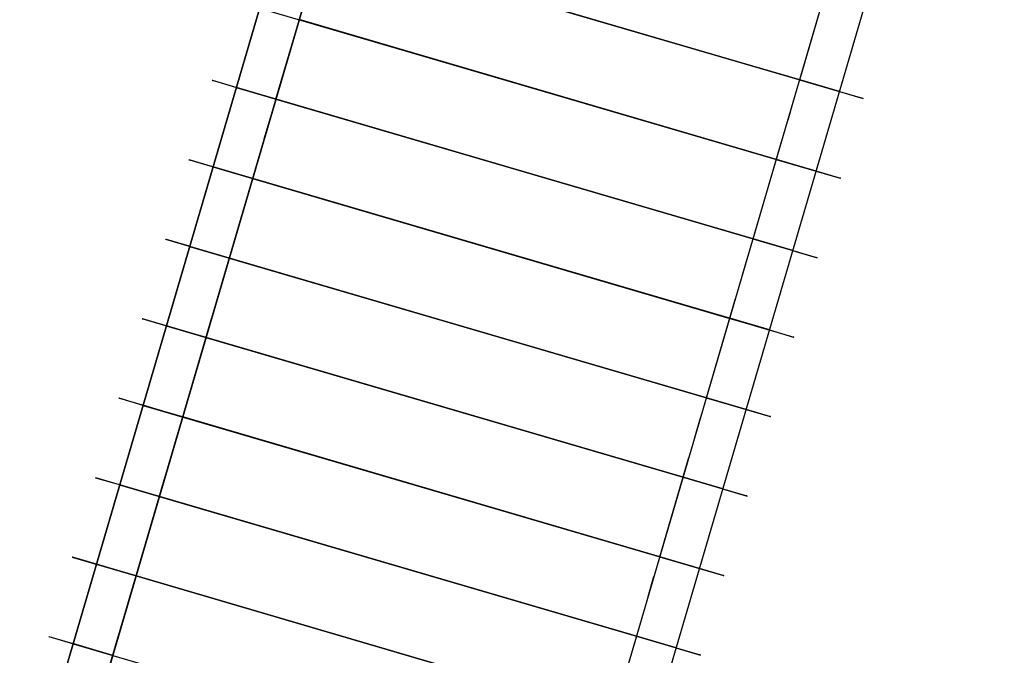
# Model space of a CAD drawing. Units: metres. Extents: x 304705 to 391068, y 8661297 to 8715362.
# Drawn here: x 348095 to 348106, y 8672596 to 8672604 of the extents above; entities that cross this region are included whole.
import ezdxf

# ---------------------------------------------------------------- set-up
doc = ezdxf.new("R2010")
doc.units = ezdxf.units.M
doc.linetypes.add('CENTER', pattern=[2, 1.25, -0.25, 0.25, -0.25])
for name, color, linetype in [('04_ALI', 7, 'Continuous'), ('C-ROAD-CORR', 5, 'Continuous'), ('C-ROAD-STAN-MINR', 11, 'Continuous'), ('C-TOPO-FEAT', 94, 'Continuous'), ('V-CTRL-NODE-KNOW', 92, 'Continuous')]:
    doc.layers.add(name, color=color, linetype=linetype)

# ---------------------------------------------------------------- blocks, each defined once
blk = doc.blocks.new('AeccTickLine')
blk.add_line((0, -0.5), (0, 0.5))

msp = doc.modelspace()

# ---------------------------------------------------------------- linework, layer by layer
at = {"layer": '04_ALI', "color": 1, "linetype": 'Continuous', "lineweight": -3}
msp.add_line((348074.072, 8672500.859), (348122.072, 8672664.593), dxfattribs=at)
at = {"layer": 'C-ROAD-CORR', "color": 5, "linetype": 'Continuous', "lineweight": -3}
for p, q in [((348078.023, 8672537.439), (348117.632, 8672672.552)), ((348072.248, 8672515.965), (348118.098, 8672672.365)), ((348079.159, 8672516.434), (348122.482, 8672664.215))]:
    msp.add_line(p, q, dxfattribs=at)
at = {"layer": 'C-ROAD-CORR', "color": 160, "linetype": 'Continuous', "lineweight": -3}
for p, q in [((348078.023, 8672537.439), (348117.632, 8672672.552)), ((348072.248, 8672515.965), (348118.098, 8672672.365)), ((348079.159, 8672516.434), (348122.482, 8672664.215))]:
    msp.add_line(p, q, dxfattribs=at)
at = {"layer": 'C-ROAD-CORR', "color": 150, "linetype": 'CENTER', "lineweight": -3}
for p, q in [((348072.359, 8672516.344), (348118.098, 8672672.365)), ((348074.178, 8672501.221), (348122.003, 8672664.356))]:
    msp.add_line(p, q, dxfattribs=at)
at = {"layer": 'C-ROAD-CORR', "color": 161, "linetype": 'Continuous', "lineweight": -3}
for p, q in [((348097.761, 8672604.769, 3040.495), (348103.998, 8672602.94, 3040.365)), ((348097.479, 8672603.809, 3040.43), (348103.717, 8672601.981, 3040.3)), ((348103.998, 8672602.94, 3040.365), (348104.478, 8672602.8, 3040.355)), ((348097.198, 8672602.85, 3040.364), (348103.436, 8672601.021, 3040.234)), ((348103.717, 8672601.981, 3040.3), (348104.197, 8672601.84, 3040.29)), ((348096.917, 8672601.89, 3040.299), (348103.154, 8672600.062, 3040.169)), ((348103.436, 8672601.021, 3040.234), (348103.915, 8672600.88, 3040.224)), ((348096.635, 8672600.93, 3040.234), (348102.873, 8672599.102, 3040.104)), ((348103.154, 8672600.062, 3040.169), (348103.634, 8672599.921, 3040.159)), ((348096.354, 8672599.971, 3040.168), (348102.592, 8672598.142, 3040.038)), ((348102.873, 8672599.102, 3040.104), (348103.353, 8672598.961, 3040.094)), ((348096.073, 8672599.011, 3040.103), (348102.31, 8672597.183, 3039.973)), ((348095.791, 8672598.052, 3040.037), (348102.029, 8672596.223, 3039.907)), ((348102.592, 8672598.142, 3040.038), (348103.071, 8672598.002, 3040.028)), ((348095.51, 8672597.092, 3039.972), (348101.748, 8672595.263, 3039.842)), ((348102.31, 8672597.183, 3039.973), (348102.79, 8672597.042, 3039.963)), ((348095.229, 8672596.132, 3039.907), (348101.466, 8672594.304, 3039.777)), ((348102.029, 8672596.223, 3039.907), (348102.509, 8672596.082, 3039.897))]:
    msp.add_line(p, q, dxfattribs=at)
at = {"layer": 'C-ROAD-CORR', "color": 149, "linetype": 'Continuous', "lineweight": -3}
for p, q in [((348097.761, 8672604.769, 3040.495), (348103.998, 8672602.94, 3040.365)), ((348097.479, 8672603.809, 3040.43), (348103.717, 8672601.981, 3040.3)), ((348103.998, 8672602.94, 3040.365), (348104.478, 8672602.8, 3040.355)), ((348097.198, 8672602.85, 3040.364), (348103.436, 8672601.021, 3040.234)), ((348103.717, 8672601.981, 3040.3), (348104.197, 8672601.84, 3040.29)), ((348096.917, 8672601.89, 3040.299), (348103.154, 8672600.062, 3040.169)), ((348103.436, 8672601.021, 3040.234), (348103.915, 8672600.88, 3040.224)), ((348096.635, 8672600.93, 3040.234), (348102.873, 8672599.102, 3040.104)), ((348103.154, 8672600.062, 3040.169), (348103.634, 8672599.921, 3040.159)), ((348096.354, 8672599.971, 3040.168), (348102.592, 8672598.142, 3040.038)), ((348102.873, 8672599.102, 3040.104), (348103.353, 8672598.961, 3040.094)), ((348096.073, 8672599.011, 3040.103), (348102.31, 8672597.183, 3039.973)), ((348095.791, 8672598.052, 3040.037), (348102.029, 8672596.223, 3039.907)), ((348102.592, 8672598.142, 3040.038), (348103.071, 8672598.002, 3040.028)), ((348095.51, 8672597.092, 3039.972), (348101.748, 8672595.263, 3039.842)), ((348102.31, 8672597.183, 3039.973), (348102.79, 8672597.042, 3039.963)), ((348095.229, 8672596.132, 3039.907), (348101.466, 8672594.304, 3039.777)), ((348102.029, 8672596.223, 3039.907), (348102.509, 8672596.082, 3039.897))]:
    msp.add_line(p, q, dxfattribs=at)
at = {"layer": 'C-ROAD-CORR', "color": 35, "linetype": 'Continuous', "lineweight": -3}
for p, q in [((348097.761, 8672604.769, 3040.195), (348103.998, 8672602.94, 3040.065)), ((348097.479, 8672603.809, 3040.13), (348103.717, 8672601.981, 3040)), ((348104.478, 8672602.8, 3040.055), (348103.998, 8672602.94, 3040.065)), ((348097.198, 8672602.85, 3040.064), (348103.436, 8672601.021, 3039.934)), ((348104.197, 8672601.84, 3039.99), (348103.717, 8672601.981, 3040)), ((348096.917, 8672601.89, 3039.999), (348103.154, 8672600.062, 3039.869)), ((348103.915, 8672600.88, 3039.924), (348103.436, 8672601.021, 3039.934)), ((348096.635, 8672600.93, 3039.934), (348102.873, 8672599.102, 3039.804)), ((348103.634, 8672599.921, 3039.859), (348103.154, 8672600.062, 3039.869)), ((348096.354, 8672599.971, 3039.868), (348102.592, 8672598.142, 3039.738)), ((348103.353, 8672598.961, 3039.794), (348102.873, 8672599.102, 3039.804)), ((348096.073, 8672599.011, 3039.803), (348102.31, 8672597.183, 3039.673)), ((348095.791, 8672598.052, 3039.737), (348102.029, 8672596.223, 3039.607)), ((348103.071, 8672598.002, 3039.728), (348102.592, 8672598.142, 3039.738)), ((348095.51, 8672597.092, 3039.672), (348101.748, 8672595.263, 3039.542)), ((348102.79, 8672597.042, 3039.663), (348102.31, 8672597.183, 3039.673)), ((348095.229, 8672596.132, 3039.607), (348101.466, 8672594.304, 3039.477)), ((348102.509, 8672596.082, 3039.597), (348102.029, 8672596.223, 3039.607))]:
    msp.add_line(p, q, dxfattribs=at)
at = {"layer": 'C-ROAD-CORR', "color": 11, "linetype": 'Continuous', "lineweight": -3}
for p, q in [((348103.999, 8672602.94, 3040.265), (348098.24, 8672604.629, 3040.385)), ((348103.718, 8672601.98, 3040.2), (348097.958, 8672603.669, 3040.32)), ((348097.961, 8672603.668, 3039.92), (348097.959, 8672603.669, 3040.12)), ((348096.91, 8672602.934, 3040.664), (348096.907, 8672602.935, 3040.364)), ((348096.907, 8672602.935, 3040.364), (348096.91, 8672602.934, 2963.088)), ((348097.198, 8672602.85, 3040.664), (348096.91, 8672602.934, 3040.664)), ((348103.996, 8672602.941, 3039.865), (348103.998, 8672602.94, 3040.065)), ((348103.999, 8672602.94, 3040.265), (348103.998, 8672602.94, 3040.365)), ((348103.998, 8672602.94, 3040.065), (348103.999, 8672602.94, 3040.265)), ((348103.999, 8672602.94, 3040.265), (348104.477, 8672602.8, 3040.255)), ((348097.679, 8672602.709, 3040.254), (348097.197, 8672602.85, 3040.264)), ((348097.198, 8672602.85, 3040.364), (348097.197, 8672602.85, 3040.264)), ((348097.197, 8672602.85, 3040.264), (348097.198, 8672602.85, 3040.064)), ((348097.2, 8672602.849, 3039.864), (348097.198, 8672602.85, 3040.064)), ((348097.201, 8672602.849, 3040.364), (348097.198, 8672602.85, 3040.664)), ((348104.478, 8672602.8, 3040.355), (348104.477, 8672602.8, 3040.255)), ((348104.477, 8672602.8, 3040.255), (348104.478, 8672602.8, 3040.055)), ((348104.48, 8672602.799, 3039.855), (348104.478, 8672602.8, 3040.055)), ((348104.481, 8672602.799, 3040.355), (348104.478, 8672602.8, 3040.655)), ((348104.478, 8672602.8, 3040.655), (348104.766, 8672602.715, 3040.655)), ((348097.678, 8672602.709, 3040.054), (348097.676, 8672602.71, 3039.854)), ((348103.437, 8672601.021, 3040.134), (348097.677, 8672602.709, 3040.254)), ((348097.678, 8672602.709, 3040.354), (348097.677, 8672602.709, 3040.254)), ((348097.677, 8672602.709, 3040.254), (348097.678, 8672602.709, 3040.054)), ((348097.68, 8672602.708, 3039.854), (348097.678, 8672602.709, 3040.054)), ((348097.679, 8672602.709, 3040.254), (348097.678, 8672602.709, 3040.354)), ((348097.678, 8672602.709, 3040.054), (348097.679, 8672602.709, 3040.254)), ((348104.766, 8672602.715, 3040.655), (348104.763, 8672602.716, 3040.355)), ((348104.763, 8672602.716, 3040.355), (348104.766, 8672602.715, 2960.982)), ((348096.629, 8672601.975, 3040.599), (348096.626, 8672601.975, 3040.299)), ((348096.626, 8672601.975, 3040.299), (348096.629, 8672601.975, 2961.551)), ((348096.917, 8672601.89, 3040.599), (348096.629, 8672601.975, 3040.599)), ((348103.715, 8672601.981, 3039.8), (348103.717, 8672601.981, 3040)), ((348103.718, 8672601.98, 3040.2), (348103.717, 8672601.981, 3040.3)), ((348103.717, 8672601.981, 3040), (348103.718, 8672601.98, 3040.2)), ((348103.718, 8672601.98, 3040.2), (348104.196, 8672601.84, 3040.19)), ((348097.398, 8672601.749, 3040.189), (348096.916, 8672601.89, 3040.199)), ((348096.917, 8672601.89, 3040.299), (348096.916, 8672601.89, 3040.199)), ((348096.916, 8672601.89, 3040.199), (348096.917, 8672601.89, 3039.999)), ((348096.919, 8672601.89, 3039.799), (348096.917, 8672601.89, 3039.999)), ((348096.92, 8672601.889, 3040.299), (348096.917, 8672601.89, 3040.599)), ((348104.197, 8672601.84, 3040.29), (348104.196, 8672601.84, 3040.19)), ((348104.196, 8672601.84, 3040.19), (348104.197, 8672601.84, 3039.99)), ((348104.199, 8672601.84, 3039.79), (348104.197, 8672601.84, 3039.99)), ((348104.2, 8672601.839, 3040.29), (348104.197, 8672601.84, 3040.59)), ((348104.197, 8672601.84, 3040.59), (348104.485, 8672601.756, 3040.59)), ((348097.397, 8672601.749, 3039.989), (348097.395, 8672601.75, 3039.789)), ((348103.155, 8672600.061, 3040.069), (348097.396, 8672601.75, 3040.189)), ((348097.397, 8672601.749, 3040.289), (348097.396, 8672601.75, 3040.189)), ((348097.396, 8672601.75, 3040.189), (348097.397, 8672601.749, 3039.989)), ((348097.398, 8672601.749, 3039.789), (348097.397, 8672601.749, 3039.989)), ((348097.398, 8672601.749, 3040.189), (348097.397, 8672601.749, 3040.289)), ((348097.397, 8672601.749, 3039.989), (348097.398, 8672601.749, 3040.189)), ((348104.485, 8672601.756, 3040.59), (348104.482, 8672601.757, 3040.29)), ((348104.482, 8672601.757, 3040.29), (348104.485, 8672601.756, 2960.34)), ((348096.348, 8672601.015, 3040.534), (348096.345, 8672601.016, 3040.234)), ((348096.345, 8672601.016, 3040.234), (348096.348, 8672601.015, 2960.892)), ((348096.635, 8672600.93, 3040.534), (348096.348, 8672601.015, 3040.534)), ((348103.434, 8672601.022, 3039.734), (348103.436, 8672601.021, 3039.934)), ((348103.437, 8672601.021, 3040.134), (348103.436, 8672601.021, 3040.234)), ((348103.436, 8672601.021, 3039.934), (348103.437, 8672601.021, 3040.134)), ((348103.437, 8672601.021, 3040.134), (348103.914, 8672600.881, 3040.124)), ((348097.116, 8672600.79, 3040.124), (348096.634, 8672600.931, 3040.134)), ((348096.635, 8672600.93, 3040.234), (348096.634, 8672600.931, 3040.134)), ((348096.634, 8672600.931, 3040.134), (348096.635, 8672600.93, 3039.934)), ((348096.637, 8672600.93, 3039.734), (348096.635, 8672600.93, 3039.934)), ((348096.638, 8672600.93, 3040.234), (348096.635, 8672600.93, 3040.534)), ((348103.915, 8672600.88, 3040.224), (348103.914, 8672600.881, 3040.124)), ((348103.914, 8672600.881, 3040.124), (348103.915, 8672600.88, 3039.924)), ((348103.917, 8672600.88, 3039.724), (348103.915, 8672600.88, 3039.924)), ((348103.918, 8672600.88, 3040.224), (348103.915, 8672600.88, 3040.524)), ((348103.915, 8672600.88, 3040.524), (348104.203, 8672600.796, 3040.524)), ((348097.115, 8672600.79, 3039.924), (348097.113, 8672600.79, 3039.724)), ((348102.874, 8672599.102, 3040.004), (348097.114, 8672600.79, 3040.124)), ((348097.115, 8672600.79, 3040.224), (348097.114, 8672600.79, 3040.124)), ((348097.114, 8672600.79, 3040.124), (348097.115, 8672600.79, 3039.924)), ((348097.117, 8672600.789, 3039.724), (348097.115, 8672600.79, 3039.924)), ((348097.116, 8672600.79, 3040.124), (348097.115, 8672600.79, 3040.224)), ((348097.115, 8672600.79, 3039.924), (348097.116, 8672600.79, 3040.124)), ((348104.203, 8672600.796, 3040.524), (348104.2, 8672600.797, 3040.224)), ((348104.2, 8672600.797, 3040.224), (348104.203, 8672600.796, 2961.321)), ((348096.066, 8672600.055, 3040.468), (348096.063, 8672600.056, 3040.168)), ((348096.063, 8672600.056, 3040.168), (348096.066, 8672600.055, 2959.942)), ((348096.354, 8672599.971, 3040.468), (348096.066, 8672600.055, 3040.468)), ((348103.152, 8672600.062, 3039.669), (348103.154, 8672600.062, 3039.869)), ((348103.155, 8672600.061, 3040.069), (348103.154, 8672600.062, 3040.169)), ((348103.154, 8672600.062, 3039.869), (348103.155, 8672600.061, 3040.069)), ((348103.155, 8672600.061, 3040.069), (348103.633, 8672599.921, 3040.059)), ((348096.835, 8672599.83, 3040.058), (348096.353, 8672599.971, 3040.068)), ((348096.354, 8672599.971, 3040.168), (348096.353, 8672599.971, 3040.068)), ((348096.353, 8672599.971, 3040.068), (348096.354, 8672599.971, 3039.868)), ((348096.356, 8672599.97, 3039.668), (348096.354, 8672599.971, 3039.868)), ((348096.357, 8672599.97, 3040.168), (348096.354, 8672599.971, 3040.468)), ((348096.834, 8672599.83, 3039.858), (348096.832, 8672599.831, 3039.658)), ((348102.593, 8672598.142, 3039.938), (348096.833, 8672599.83, 3040.058)), ((348096.834, 8672599.83, 3040.158), (348096.833, 8672599.83, 3040.058)), ((348096.833, 8672599.83, 3040.058), (348096.834, 8672599.83, 3039.858)), ((348096.836, 8672599.83, 3039.658), (348096.834, 8672599.83, 3039.858)), ((348096.835, 8672599.83, 3040.058), (348096.834, 8672599.83, 3040.158)), ((348096.834, 8672599.83, 3039.858), (348096.835, 8672599.83, 3040.058)), ((348103.634, 8672599.921, 3040.159), (348103.633, 8672599.921, 3040.059)), ((348103.633, 8672599.921, 3040.059), (348103.634, 8672599.921, 3039.859)), ((348103.636, 8672599.92, 3039.659), (348103.634, 8672599.921, 3039.859)), ((348103.637, 8672599.92, 3040.159), (348103.634, 8672599.921, 3040.459)), ((348103.634, 8672599.921, 3040.459), (348103.922, 8672599.836, 3040.459)), ((348103.922, 8672599.836, 3040.459), (348103.919, 8672599.837, 3040.159)), ((348103.919, 8672599.837, 3040.159), (348103.922, 8672599.836, 2962.27)), ((348095.785, 8672599.096, 3040.403), (348095.782, 8672599.097, 3040.103)), ((348095.782, 8672599.097, 3040.103), (348095.785, 8672599.096, 2958.933)), ((348096.073, 8672599.011, 3040.403), (348095.785, 8672599.096, 3040.403)), ((348102.871, 8672599.102, 3039.604), (348102.873, 8672599.102, 3039.804)), ((348102.874, 8672599.102, 3040.004), (348102.873, 8672599.102, 3040.104)), ((348102.873, 8672599.102, 3039.804), (348102.874, 8672599.102, 3040.004)), ((348102.874, 8672599.102, 3040.004), (348103.352, 8672598.962, 3039.994)), ((348096.554, 8672598.87, 3039.993), (348096.072, 8672599.012, 3040.003)), ((348096.073, 8672599.011, 3040.103), (348096.072, 8672599.012, 3040.003)), ((348096.072, 8672599.012, 3040.003), (348096.073, 8672599.011, 3039.803)), ((348096.075, 8672599.011, 3039.603), (348096.073, 8672599.011, 3039.803)), ((348096.076, 8672599.01, 3040.103), (348096.073, 8672599.011, 3040.403)), ((348096.553, 8672598.871, 3039.793), (348096.551, 8672598.871, 3039.593)), ((348102.311, 8672597.182, 3039.873), (348096.552, 8672598.871, 3039.993)), ((348096.553, 8672598.871, 3040.093), (348096.552, 8672598.871, 3039.993)), ((348096.552, 8672598.871, 3039.993), (348096.553, 8672598.871, 3039.793)), ((348096.555, 8672598.87, 3039.593), (348096.553, 8672598.871, 3039.793)), ((348096.554, 8672598.87, 3039.993), (348096.553, 8672598.871, 3040.093)), ((348096.553, 8672598.871, 3039.793), (348096.554, 8672598.87, 3039.993)), ((348103.353, 8672598.961, 3040.094), (348103.352, 8672598.962, 3039.994)), ((348103.352, 8672598.962, 3039.994), (348103.353, 8672598.961, 3039.794)), ((348103.355, 8672598.961, 3039.594), (348103.353, 8672598.961, 3039.794)), ((348103.356, 8672598.96, 3040.094), (348103.353, 8672598.961, 3040.394)), ((348103.353, 8672598.961, 3040.394), (348103.641, 8672598.877, 3040.394)), ((348103.641, 8672598.877, 3040.394), (348103.638, 8672598.878, 3040.094)), ((348103.638, 8672598.878, 3040.094), (348103.641, 8672598.877, 2963.021)), ((348102.59, 8672598.143, 3039.538), (348102.592, 8672598.142, 3039.738)), ((348095.504, 8672598.136, 3040.337), (348095.501, 8672598.137, 3040.037)), ((348095.501, 8672598.137, 3040.037), (348095.504, 8672598.136, 2957.619)), ((348095.791, 8672598.052, 3040.337), (348095.504, 8672598.136, 3040.337)), ((348096.272, 8672597.911, 3039.927), (348095.791, 8672598.052, 3039.937)), ((348095.791, 8672598.052, 3040.037), (348095.791, 8672598.052, 3039.937)), ((348095.791, 8672598.052, 3039.937), (348095.791, 8672598.052, 3039.737)), ((348095.793, 8672598.051, 3039.537), (348095.791, 8672598.052, 3039.737)), ((348095.794, 8672598.051, 3040.037), (348095.791, 8672598.052, 3040.337)), ((348102.593, 8672598.142, 3039.938), (348102.592, 8672598.142, 3040.038)), ((348102.592, 8672598.142, 3039.738), (348102.593, 8672598.142, 3039.938)), ((348102.593, 8672598.142, 3039.938), (348103.07, 8672598.002, 3039.928)), ((348096.271, 8672597.911, 3039.727), (348096.269, 8672597.912, 3039.527)), ((348102.03, 8672596.223, 3039.807), (348096.27, 8672597.911, 3039.927)), ((348096.271, 8672597.911, 3040.027), (348096.27, 8672597.911, 3039.927)), ((348096.27, 8672597.911, 3039.927), (348096.271, 8672597.911, 3039.727)), ((348096.273, 8672597.91, 3039.527), (348096.271, 8672597.911, 3039.727)), ((348096.272, 8672597.911, 3039.927), (348096.271, 8672597.911, 3040.027)), ((348096.271, 8672597.911, 3039.727), (348096.272, 8672597.911, 3039.927)), ((348103.071, 8672598.002, 3040.028), (348103.07, 8672598.002, 3039.928)), ((348103.07, 8672598.002, 3039.928), (348103.071, 8672598.002, 3039.728)), ((348103.073, 8672598.001, 3039.528), (348103.071, 8672598.002, 3039.728)), ((348103.074, 8672598.001, 3040.028), (348103.071, 8672598.002, 3040.328)), ((348103.071, 8672598.002, 3040.328), (348103.359, 8672597.917, 3040.328)), ((348103.359, 8672597.917, 3040.328), (348103.356, 8672597.918, 3040.028)), ((348103.356, 8672597.918, 3040.028), (348103.359, 8672597.917, 2963.897)), ((348095.222, 8672597.176, 3040.272), (348095.219, 8672597.177, 3039.972)), ((348095.219, 8672597.177, 3039.972), (348095.222, 8672597.176, 2958.165)), ((348095.51, 8672597.092, 3040.272), (348095.222, 8672597.176, 3040.272)), ((348095.991, 8672596.951, 3039.862), (348095.509, 8672597.092, 3039.872)), ((348095.51, 8672597.092, 3039.972), (348095.509, 8672597.092, 3039.872)), ((348095.509, 8672597.092, 3039.872), (348095.51, 8672597.092, 3039.672)), ((348095.512, 8672597.091, 3039.472), (348095.51, 8672597.092, 3039.672)), ((348095.513, 8672597.091, 3039.972), (348095.51, 8672597.092, 3040.272)), ((348102.308, 8672597.183, 3039.473), (348102.31, 8672597.183, 3039.673)), ((348102.311, 8672597.182, 3039.873), (348102.31, 8672597.183, 3039.973)), ((348102.31, 8672597.183, 3039.673), (348102.311, 8672597.182, 3039.873)), ((348102.311, 8672597.182, 3039.873), (348102.789, 8672597.042, 3039.863)), ((348102.79, 8672597.042, 3039.963), (348102.789, 8672597.042, 3039.863)), ((348102.789, 8672597.042, 3039.863), (348102.79, 8672597.042, 3039.663)), ((348102.792, 8672597.041, 3039.463), (348102.79, 8672597.042, 3039.663)), ((348102.793, 8672597.041, 3039.963), (348102.79, 8672597.042, 3040.263)), ((348102.79, 8672597.042, 3040.263), (348103.078, 8672596.958, 3040.263)), ((348103.078, 8672596.958, 3040.263), (348103.075, 8672596.958, 3039.963)), ((348103.075, 8672596.958, 3039.963), (348103.078, 8672596.958, 2964.187)), ((348095.99, 8672596.951, 3039.662), (348095.988, 8672596.952, 3039.462)), ((348101.749, 8672595.263, 3039.742), (348095.989, 8672596.952, 3039.862)), ((348095.99, 8672596.951, 3039.962), (348095.989, 8672596.952, 3039.862)), ((348095.989, 8672596.952, 3039.862), (348095.99, 8672596.951, 3039.662)), ((348095.992, 8672596.951, 3039.462), (348095.99, 8672596.951, 3039.662)), ((348095.991, 8672596.951, 3039.862), (348095.99, 8672596.951, 3039.962)), ((348095.99, 8672596.951, 3039.662), (348095.991, 8672596.951, 3039.862)), ((348094.941, 8672596.217, 3040.207), (348094.938, 8672596.218, 3039.907)), ((348094.938, 8672596.218, 3039.907), (348094.941, 8672596.217, 2959.074)), ((348095.229, 8672596.132, 3040.207), (348094.941, 8672596.217, 3040.207)), ((348095.71, 8672595.991, 3039.797), (348095.228, 8672596.133, 3039.807)), ((348095.229, 8672596.132, 3039.907), (348095.228, 8672596.133, 3039.807)), ((348095.228, 8672596.133, 3039.807), (348095.229, 8672596.132, 3039.607)), ((348095.231, 8672596.132, 3039.407), (348095.229, 8672596.132, 3039.607)), ((348095.232, 8672596.132, 3039.907), (348095.229, 8672596.132, 3040.207)), ((348102.027, 8672596.224, 3039.407), (348102.029, 8672596.223, 3039.607)), ((348102.03, 8672596.223, 3039.807), (348102.029, 8672596.223, 3039.907)), ((348102.029, 8672596.223, 3039.607), (348102.03, 8672596.223, 3039.807)), ((348102.03, 8672596.223, 3039.807), (348102.508, 8672596.083, 3039.797)), ((348102.509, 8672596.082, 3039.897), (348102.508, 8672596.083, 3039.797)), ((348102.508, 8672596.083, 3039.797), (348102.509, 8672596.082, 3039.597)), ((348102.511, 8672596.082, 3039.397), (348102.509, 8672596.082, 3039.597)), ((348102.512, 8672596.082, 3039.897), (348102.509, 8672596.082, 3040.197)), ((348102.509, 8672596.082, 3040.197), (348102.797, 8672595.998, 3040.197)), ((348095.709, 8672595.992, 3039.597), (348095.707, 8672595.992, 3039.397)), ((348102.797, 8672595.998, 3040.197), (348102.794, 8672595.999, 3039.897)), ((348102.794, 8672595.999, 3039.897), (348102.797, 8672595.998, 2964.408))]:
    msp.add_line(p, q, dxfattribs=at)
at = {"layer": 'C-ROAD-CORR', "color": 37, "linetype": 'Continuous', "lineweight": -3}
for p, q in [((348098.24, 8672604.629, 3040.385), (348103.999, 8672602.94, 3040.265)), ((348097.958, 8672603.669, 3040.32), (348103.718, 8672601.98, 3040.2)), ((348104.477, 8672602.8, 3040.255), (348103.999, 8672602.94, 3040.265)), ((348097.197, 8672602.85, 3040.264), (348097.679, 8672602.709, 3040.254)), ((348097.677, 8672602.709, 3040.254), (348103.437, 8672601.021, 3040.134)), ((348104.196, 8672601.84, 3040.19), (348103.718, 8672601.98, 3040.2)), ((348096.916, 8672601.89, 3040.199), (348097.398, 8672601.749, 3040.189)), ((348097.396, 8672601.75, 3040.189), (348103.155, 8672600.061, 3040.069)), ((348103.914, 8672600.881, 3040.124), (348103.437, 8672601.021, 3040.134)), ((348096.634, 8672600.931, 3040.134), (348097.116, 8672600.79, 3040.124)), ((348097.114, 8672600.79, 3040.124), (348102.874, 8672599.102, 3040.004)), ((348103.633, 8672599.921, 3040.059), (348103.155, 8672600.061, 3040.069)), ((348096.353, 8672599.971, 3040.068), (348096.835, 8672599.83, 3040.058)), ((348096.833, 8672599.83, 3040.058), (348102.593, 8672598.142, 3039.938)), ((348103.352, 8672598.962, 3039.994), (348102.874, 8672599.102, 3040.004)), ((348096.072, 8672599.012, 3040.003), (348096.554, 8672598.87, 3039.993)), ((348096.552, 8672598.871, 3039.993), (348102.311, 8672597.182, 3039.873)), ((348095.791, 8672598.052, 3039.937), (348096.272, 8672597.911, 3039.927)), ((348103.07, 8672598.002, 3039.928), (348102.593, 8672598.142, 3039.938)), ((348096.27, 8672597.911, 3039.927), (348102.03, 8672596.223, 3039.807)), ((348095.509, 8672597.092, 3039.872), (348095.991, 8672596.951, 3039.862)), ((348102.789, 8672597.042, 3039.863), (348102.311, 8672597.182, 3039.873)), ((348095.989, 8672596.952, 3039.862), (348101.749, 8672595.263, 3039.742)), ((348095.228, 8672596.133, 3039.807), (348095.71, 8672595.991, 3039.797)), ((348102.508, 8672596.083, 3039.797), (348102.03, 8672596.223, 3039.807))]:
    msp.add_line(p, q, dxfattribs=at)
at = {"layer": 'C-ROAD-CORR', "color": 41, "linetype": 'Continuous', "lineweight": -3}
for p, q in [((348103.996, 8672602.941, 3039.865), (348098.242, 8672604.628, 3039.985)), ((348103.715, 8672601.981, 3039.8), (348097.961, 8672603.668, 3039.92)), ((348103.996, 8672602.941, 3039.865), (348104.48, 8672602.799, 3039.855)), ((348097.676, 8672602.71, 3039.854), (348097.2, 8672602.849, 3039.864)), ((348103.434, 8672601.022, 3039.734), (348097.68, 8672602.708, 3039.854)), ((348103.715, 8672601.981, 3039.8), (348104.199, 8672601.84, 3039.79)), ((348097.395, 8672601.75, 3039.789), (348096.919, 8672601.89, 3039.799)), ((348103.152, 8672600.062, 3039.669), (348097.398, 8672601.749, 3039.789)), ((348103.434, 8672601.022, 3039.734), (348103.917, 8672600.88, 3039.724)), ((348097.113, 8672600.79, 3039.724), (348096.637, 8672600.93, 3039.734)), ((348102.871, 8672599.102, 3039.604), (348097.117, 8672600.789, 3039.724)), ((348103.152, 8672600.062, 3039.669), (348103.636, 8672599.92, 3039.659)), ((348096.832, 8672599.831, 3039.658), (348096.356, 8672599.97, 3039.668)), ((348102.59, 8672598.143, 3039.538), (348096.836, 8672599.83, 3039.658)), ((348102.871, 8672599.102, 3039.604), (348103.355, 8672598.961, 3039.594)), ((348096.551, 8672598.871, 3039.593), (348096.075, 8672599.011, 3039.603)), ((348102.308, 8672597.183, 3039.473), (348096.555, 8672598.87, 3039.593)), ((348102.59, 8672598.143, 3039.538), (348103.073, 8672598.001, 3039.528)), ((348096.269, 8672597.912, 3039.527), (348095.793, 8672598.051, 3039.537)), ((348102.027, 8672596.224, 3039.407), (348096.273, 8672597.91, 3039.527)), ((348095.988, 8672596.952, 3039.462), (348095.512, 8672597.091, 3039.472)), ((348102.308, 8672597.183, 3039.473), (348102.792, 8672597.041, 3039.463)), ((348101.746, 8672595.264, 3039.342), (348095.992, 8672596.951, 3039.462)), ((348095.707, 8672595.992, 3039.397), (348095.231, 8672596.132, 3039.407)), ((348102.027, 8672596.224, 3039.407), (348102.511, 8672596.082, 3039.397))]:
    msp.add_line(p, q, dxfattribs=at)
at = {"layer": 'C-ROAD-CORR', "color": 6, "linetype": 'Continuous', "lineweight": -3}
for p, q in [((348103.996, 8672602.941, 3039.865), (348098.242, 8672604.628, 3039.985)), ((348103.715, 8672601.981, 3039.8), (348097.961, 8672603.668, 3039.92)), ((348096.917, 8672602.932, 2962.379), (348096.91, 8672602.934, 2963.088)), ((348097.193, 8672602.851, 2962.379), (348096.917, 8672602.932, 2962.379)), ((348103.996, 8672602.941, 3039.865), (348104.48, 8672602.799, 3039.855)), ((348097.198, 8672602.85, 2962.879), (348097.193, 8672602.851, 2962.379)), ((348097.201, 8672602.849, 3040.364), (348097.198, 8672602.85, 2962.879)), ((348097.676, 8672602.71, 3039.854), (348097.2, 8672602.849, 3039.864)), ((348104.481, 8672602.799, 3040.355), (348104.478, 8672602.8, 2961.113)), ((348104.484, 8672602.798, 2960.482), (348104.478, 8672602.8, 2961.113)), ((348104.761, 8672602.717, 2960.482), (348104.484, 8672602.798, 2960.482)), ((348103.434, 8672601.022, 3039.734), (348097.68, 8672602.708, 3039.854)), ((348104.766, 8672602.715, 2960.982), (348104.761, 8672602.717, 2960.482)), ((348096.637, 8672601.972, 2960.665), (348096.629, 8672601.975, 2961.551)), ((348096.912, 8672601.892, 2960.665), (348096.637, 8672601.972, 2960.665)), ((348103.715, 8672601.981, 3039.8), (348104.199, 8672601.84, 3039.79)), ((348096.917, 8672601.89, 2961.165), (348096.912, 8672601.892, 2960.665)), ((348096.92, 8672601.889, 3040.299), (348096.917, 8672601.89, 2961.165)), ((348097.395, 8672601.75, 3039.789), (348096.919, 8672601.89, 3039.799)), ((348104.197, 8672601.84, 2960.17), (348104.192, 8672601.842, 2959.67)), ((348104.192, 8672601.842, 2959.67), (348104.491, 8672601.754, 2959.67)), ((348104.2, 8672601.839, 3040.29), (348104.197, 8672601.84, 2960.17)), ((348103.152, 8672600.062, 3039.669), (348097.398, 8672601.749, 3039.789)), ((348104.491, 8672601.754, 2959.67), (348104.485, 8672601.756, 2960.34)), ((348096.355, 8672601.013, 2960.07), (348096.348, 8672601.015, 2960.892)), ((348096.631, 8672600.932, 2960.07), (348096.355, 8672601.013, 2960.07)), ((348103.434, 8672601.022, 3039.734), (348103.917, 8672600.88, 3039.724)), ((348096.635, 8672600.93, 2960.57), (348096.631, 8672600.932, 2960.07)), ((348096.638, 8672600.93, 3040.234), (348096.635, 8672600.93, 2960.57)), ((348097.113, 8672600.79, 3039.724), (348096.637, 8672600.93, 3039.734)), ((348103.915, 8672600.88, 2961.155), (348103.911, 8672600.882, 2960.655)), ((348103.911, 8672600.882, 2960.655), (348104.21, 8672600.794, 2960.655)), ((348103.918, 8672600.88, 3040.224), (348103.915, 8672600.88, 2961.155)), ((348102.871, 8672599.102, 3039.604), (348097.117, 8672600.789, 3039.724)), ((348104.21, 8672600.794, 2960.655), (348104.203, 8672600.796, 2961.321)), ((348096.075, 8672600.053, 2958.996), (348096.066, 8672600.055, 2959.942)), ((348096.349, 8672599.972, 2958.996), (348096.075, 8672600.053, 2958.996)), ((348103.152, 8672600.062, 3039.669), (348103.636, 8672599.92, 3039.659)), ((348096.354, 8672599.971, 2959.496), (348096.349, 8672599.972, 2958.996)), ((348096.357, 8672599.97, 3040.168), (348096.354, 8672599.971, 2959.496)), ((348096.832, 8672599.831, 3039.658), (348096.356, 8672599.97, 3039.668)), ((348102.59, 8672598.143, 3039.538), (348096.836, 8672599.83, 3039.658)), ((348103.634, 8672599.921, 2962.119), (348103.629, 8672599.922, 2961.619)), ((348103.629, 8672599.922, 2961.619), (348103.928, 8672599.835, 2961.619)), ((348103.637, 8672599.92, 3040.159), (348103.634, 8672599.921, 2962.119)), ((348103.928, 8672599.835, 2961.619), (348103.922, 8672599.836, 2962.27)), ((348095.794, 8672599.093, 2957.994), (348095.785, 8672599.096, 2958.933)), ((348102.871, 8672599.102, 3039.604), (348103.355, 8672598.961, 3039.594)), ((348096.068, 8672599.013, 2957.994), (348095.794, 8672599.093, 2957.994)), ((348096.073, 8672599.011, 2958.494), (348096.068, 8672599.013, 2957.994)), ((348096.076, 8672599.01, 3040.103), (348096.073, 8672599.011, 2958.494)), ((348096.551, 8672598.871, 3039.593), (348096.075, 8672599.011, 3039.603)), ((348102.308, 8672597.183, 3039.473), (348096.555, 8672598.87, 3039.593)), ((348103.353, 8672598.961, 2962.92), (348103.348, 8672598.963, 2962.42)), ((348103.348, 8672598.963, 2962.42), (348103.646, 8672598.875, 2962.42)), ((348103.356, 8672598.96, 3040.094), (348103.353, 8672598.961, 2962.92)), ((348103.646, 8672598.875, 2962.42), (348103.641, 8672598.877, 2963.021)), ((348102.59, 8672598.143, 3039.538), (348103.073, 8672598.001, 3039.528)), ((348095.504, 8672598.136, 2957.619), (348095.499, 8672598.137, 2957.119)), ((348095.499, 8672598.137, 2957.119), (348095.8, 8672598.049, 2957.119)), ((348095.794, 8672598.051, 3040.037), (348095.791, 8672598.052, 2958.019)), ((348095.8, 8672598.049, 2957.119), (348095.791, 8672598.052, 2958.019)), ((348096.269, 8672597.912, 3039.527), (348095.793, 8672598.051, 3039.537)), ((348102.027, 8672596.224, 3039.407), (348096.273, 8672597.91, 3039.527)), ((348103.071, 8672598.002, 2963.753), (348103.067, 8672598.003, 2963.253)), ((348103.067, 8672598.003, 2963.253), (348103.365, 8672597.915, 2963.253)), ((348103.074, 8672598.001, 3040.028), (348103.071, 8672598.002, 2963.753)), ((348103.365, 8672597.915, 2963.253), (348103.359, 8672597.917, 2963.897)), ((348095.222, 8672597.176, 2958.165), (348095.217, 8672597.178, 2957.665)), ((348095.217, 8672597.178, 2957.665), (348095.519, 8672597.089, 2957.665)), ((348095.513, 8672597.091, 3039.972), (348095.51, 8672597.092, 2958.63)), ((348095.519, 8672597.089, 2957.665), (348095.51, 8672597.092, 2958.63)), ((348095.988, 8672596.952, 3039.462), (348095.512, 8672597.091, 3039.472)), ((348102.308, 8672597.183, 3039.473), (348102.792, 8672597.041, 3039.463)), ((348102.79, 8672597.042, 2964.06), (348102.785, 8672597.043, 2963.56)), ((348102.785, 8672597.043, 2963.56), (348103.084, 8672596.956, 2963.56)), ((348102.793, 8672597.041, 3039.963), (348102.79, 8672597.042, 2964.06)), ((348103.084, 8672596.956, 2963.56), (348103.078, 8672596.958, 2964.187)), ((348101.746, 8672595.264, 3039.342), (348095.992, 8672596.951, 3039.462)), ((348094.941, 8672596.217, 2959.074), (348094.936, 8672596.218, 2958.574)), ((348094.936, 8672596.218, 2958.574), (348095.235, 8672596.13, 2958.574)), ((348095.232, 8672596.132, 3039.907), (348095.229, 8672596.132, 2959.263)), ((348095.235, 8672596.13, 2958.574), (348095.229, 8672596.132, 2959.263)), ((348095.707, 8672595.992, 3039.397), (348095.231, 8672596.132, 3039.407)), ((348102.027, 8672596.224, 3039.407), (348102.511, 8672596.082, 3039.397)), ((348102.509, 8672596.082, 2964.217), (348102.504, 8672596.084, 2963.717)), ((348102.504, 8672596.084, 2963.717), (348102.803, 8672595.996, 2963.717)), ((348102.512, 8672596.082, 3039.897), (348102.509, 8672596.082, 2964.217)), ((348102.803, 8672595.996, 2963.717), (348102.797, 8672595.998, 2964.408))]:
    msp.add_line(p, q, dxfattribs=at)
at = {"layer": 'C-TOPO-FEAT', "color": 94, "linetype": 'Continuous', "lineweight": -3}
for p, q in [((348078.023, 8672537.439), (348117.632, 8672672.552)), ((348072.248, 8672515.965), (348118.098, 8672672.365)), ((348074.178, 8672501.221), (348122.003, 8672664.356)), ((348079.159, 8672516.434), (348122.482, 8672664.215))]:
    msp.add_line(p, q, dxfattribs=at)
at = {"layer": 'V-CTRL-NODE-KNOW', "color": 2}
msp.add_lwpolyline([(348025.91, 8672765.307), (348037.56, 8672728.932, 0.355622), (348085.7, 8672697.565), (348097.259, 8672698.794, -0.533976), (348118.032, 8672673.917), (348078.023, 8672537.439), (348088.666, 8672620.559)], format="xyb", dxfattribs=at)
at = {"layer": 'V-CTRL-NODE-KNOW', "color": 2, "flags": 128}
msp.add_lwpolyline([(348057.673, 8672378.525), (348069.352, 8672469.73, -0.039473), (348079.038, 8672516.021), (348122.458, 8672664.131, -0.303801), (348173.695, 8672706.916), (348208.965, 8672710.664)], format="xyb", dxfattribs=at)
at = {"layer": 'V-CTRL-NODE-KNOW', "color": 3}
msp.add_lwpolyline([(348085.665, 8672620.743), (348072.248, 8672515.965), (348118.098, 8672672.365)], dxfattribs=at)

# ---------------------------------------------------------------- block references
at = {"layer": 'C-ROAD-STAN-MINR', "color": 11, "linetype": 'Continuous', "lineweight": -3, "xscale": 0.2, "yscale": 0.2, "zscale": 0.2, "rotation": 73.66109554390181}
msp.add_blockref('AeccTickLine', (348103.998, 8672602.94), dxfattribs=at)

doc.saveas('drawing.dxf')
